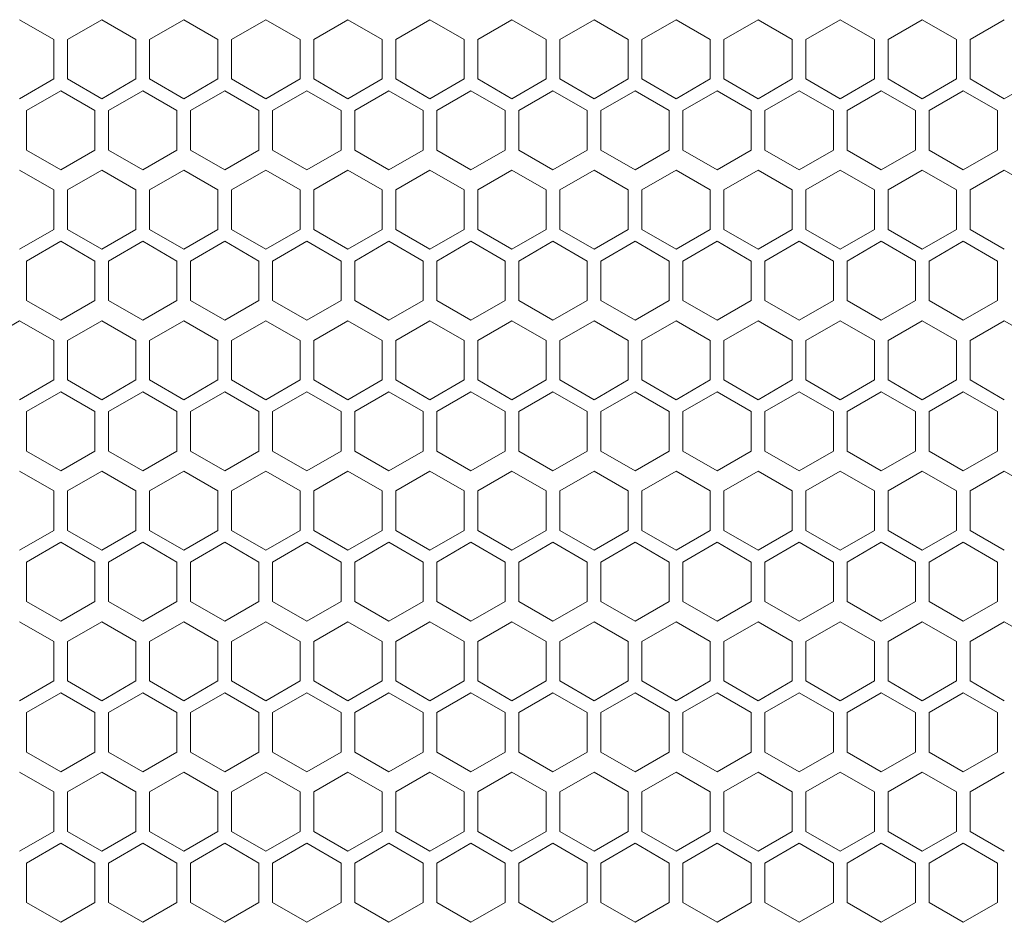
# Model space of a CAD drawing. Units: millimetres. Extents: x -490 to 2568, y -2147 to 1061.
# Drawn here: x -116 to 28, y 804 to 936 of the extents above; entities that cross this region are included whole.
import ezdxf

# ---------------------------------------------------------------- set-up
doc = ezdxf.new("R2010")
doc.units = ezdxf.units.MM

# ---------------------------------------------------------------- blocks, each defined once
blk = doc.blocks.new('A$C7A8F168A')
at = {"color": 0, "linetype": 'Continuous', "lineweight": 0, "extrusion": (0, 1, 4.44089e-16)}
for p, q in [((-84.17, 907.68), (-89.17, 910.57)), ((-77.17, 910.57), (-82.17, 907.68)), ((-72.17, 907.68), (-77.17, 910.57)), ((-65.17, 910.57), (-70.17, 907.68)), ((-60.17, 907.68), (-65.17, 910.57)), ((-53.17, 910.57), (-58.17, 907.68)), ((-48.17, 907.68), (-53.17, 910.57)), ((-41.17, 910.57), (-46.17, 907.68)), ((-36.17, 907.68), (-41.17, 910.57)), ((-29.17, 910.57), (-34.17, 907.68)), ((-24.17, 907.68), (-29.17, 910.57)), ((-17.17, 910.57), (-22.17, 907.68)), ((-12.17, 907.68), (-17.17, 910.57)), ((-5.17, 910.57), (-10.17, 907.68)), ((-0.17, 907.68), (-5.17, 910.57)), ((6.83, 910.57), (1.83, 907.68)), ((11.83, 907.68), (6.83, 910.57)), ((18.83, 910.57), (13.83, 907.68)), ((23.83, 907.68), (18.83, 910.57)), ((30.83, 910.57), (25.83, 907.68)), ((35.83, 907.68), (30.83, 910.57)), ((42.83, 910.57), (37.83, 907.68)), ((47.83, 907.68), (42.83, 910.57)), ((54.83, 910.57), (49.83, 907.68)), ((-84.17, 907.68), (-84.17, 901.91)), ((-82.17, 901.91), (-82.17, 907.68)), ((-72.17, 907.68), (-72.17, 901.91)), ((-70.17, 901.91), (-70.17, 907.68)), ((-60.17, 907.68), (-60.17, 901.91)), ((-58.17, 901.91), (-58.17, 907.68)), ((-48.17, 907.68), (-48.17, 901.91)), ((-46.17, 901.91), (-46.17, 907.68)), ((-36.17, 907.68), (-36.17, 901.91)), ((-34.17, 901.91), (-34.17, 907.68)), ((-24.17, 907.68), (-24.17, 901.91)), ((-22.17, 901.91), (-22.17, 907.68)), ((-12.17, 907.68), (-12.17, 901.91)), ((-10.17, 901.91), (-10.17, 907.68)), ((-0.17, 907.68), (-0.17, 901.91)), ((1.83, 901.91), (1.83, 907.68)), ((11.83, 907.68), (11.83, 901.91)), ((13.83, 901.91), (13.83, 907.68)), ((23.83, 907.68), (23.83, 901.91)), ((25.83, 901.91), (25.83, 907.68)), ((35.83, 907.68), (35.83, 901.91)), ((37.83, 901.91), (37.83, 907.68)), ((47.83, 907.68), (47.83, 901.91)), ((49.83, 901.91), (49.83, 907.68)), ((-89.17, 899.02), (-84.17, 901.91)), ((-82.17, 901.91), (-77.17, 899.02)), ((-77.17, 899.02), (-72.17, 901.91)), ((-70.17, 901.91), (-65.17, 899.02)), ((-65.17, 899.02), (-60.17, 901.91)), ((-58.17, 901.91), (-53.17, 899.02)), ((-53.17, 899.02), (-48.17, 901.91)), ((-46.17, 901.91), (-41.17, 899.02)), ((-41.17, 899.02), (-36.17, 901.91)), ((-34.17, 901.91), (-29.17, 899.02)), ((-29.17, 899.02), (-24.17, 901.91)), ((-22.17, 901.91), (-17.17, 899.02)), ((-17.17, 899.02), (-12.17, 901.91)), ((-10.17, 901.91), (-5.17, 899.02)), ((-5.17, 899.02), (-0.17, 901.91)), ((1.83, 901.91), (6.83, 899.02)), ((6.83, 899.02), (11.83, 901.91)), ((13.83, 901.91), (18.83, 899.02)), ((18.83, 899.02), (23.83, 901.91)), ((25.83, 901.91), (30.83, 899.02)), ((30.83, 899.02), (35.83, 901.91)), ((37.83, 901.91), (42.83, 899.02)), ((42.83, 899.02), (47.83, 901.91)), ((49.83, 901.91), (54.83, 899.02)), ((54.83, 899.02), (59.83, 901.91)), ((-83.17, 900.17), (-88.17, 897.29)), ((-78.17, 897.29), (-83.17, 900.17)), ((-71.17, 900.17), (-76.17, 897.29)), ((-66.17, 897.29), (-71.17, 900.17)), ((-59.17, 900.17), (-64.17, 897.29)), ((-54.17, 897.29), (-59.17, 900.17)), ((-47.17, 900.17), (-52.17, 897.29)), ((-42.17, 897.29), (-47.17, 900.17)), ((-35.17, 900.17), (-40.17, 897.29)), ((-30.17, 897.29), (-35.17, 900.17)), ((-23.17, 900.17), (-28.17, 897.29)), ((-18.17, 897.29), (-23.17, 900.17)), ((-11.17, 900.17), (-16.17, 897.29)), ((-6.17, 897.29), (-11.17, 900.17)), ((0.83, 900.17), (-4.17, 897.29)), ((5.83, 897.29), (0.83, 900.17)), ((12.83, 900.17), (7.83, 897.29)), ((17.83, 897.29), (12.83, 900.17)), ((24.83, 900.17), (19.83, 897.29)), ((29.83, 897.29), (24.83, 900.17)), ((36.83, 900.17), (31.83, 897.29)), ((41.83, 897.29), (36.83, 900.17)), ((48.83, 900.17), (43.83, 897.29)), ((53.83, 897.29), (48.83, 900.17)), ((-88.17, 891.51), (-88.17, 897.29)), ((-78.17, 897.29), (-78.17, 891.51)), ((-76.17, 891.51), (-76.17, 897.29)), ((-66.17, 897.29), (-66.17, 891.51)), ((-64.17, 891.51), (-64.17, 897.29)), ((-54.17, 897.29), (-54.17, 891.51)), ((-52.17, 891.51), (-52.17, 897.29)), ((-42.17, 897.29), (-42.17, 891.51)), ((-40.17, 891.51), (-40.17, 897.29)), ((-30.17, 897.29), (-30.17, 891.51)), ((-28.17, 891.51), (-28.17, 897.29)), ((-18.17, 897.29), (-18.17, 891.51)), ((-16.17, 891.51), (-16.17, 897.29)), ((-6.17, 897.29), (-6.17, 891.51)), ((-4.17, 891.51), (-4.17, 897.29)), ((5.83, 897.29), (5.83, 891.51)), ((7.83, 891.51), (7.83, 897.29)), ((17.83, 897.29), (17.83, 891.51)), ((19.83, 891.51), (19.83, 897.29)), ((29.83, 897.29), (29.83, 891.51)), ((31.83, 891.51), (31.83, 897.29)), ((41.83, 897.29), (41.83, 891.51)), ((43.83, 891.51), (43.83, 897.29)), ((53.83, 897.29), (53.83, 891.51)), ((-88.17, 891.51), (-83.17, 888.63)), ((-83.17, 888.63), (-78.17, 891.51)), ((-76.17, 891.51), (-71.17, 888.63)), ((-71.17, 888.63), (-66.17, 891.51)), ((-64.17, 891.51), (-59.17, 888.63)), ((-59.17, 888.63), (-54.17, 891.51)), ((-52.17, 891.51), (-47.17, 888.63)), ((-47.17, 888.63), (-42.17, 891.51)), ((-40.17, 891.51), (-35.17, 888.63)), ((-35.17, 888.63), (-30.17, 891.51)), ((-28.17, 891.51), (-23.17, 888.63)), ((-23.17, 888.63), (-18.17, 891.51)), ((-16.17, 891.51), (-11.17, 888.63)), ((-11.17, 888.63), (-6.17, 891.51)), ((-4.17, 891.51), (0.83, 888.63)), ((0.83, 888.63), (5.83, 891.51)), ((7.83, 891.51), (12.83, 888.63)), ((12.83, 888.63), (17.83, 891.51)), ((19.83, 891.51), (24.83, 888.63)), ((24.83, 888.63), (29.83, 891.51)), ((31.83, 891.51), (36.83, 888.63)), ((36.83, 888.63), (41.83, 891.51)), ((43.83, 891.51), (48.83, 888.63)), ((48.83, 888.63), (53.83, 891.51)), ((-84.17, 885.68), (-89.17, 888.57)), ((-77.17, 888.57), (-82.17, 885.68)), ((-72.17, 885.68), (-77.17, 888.57)), ((-65.17, 888.57), (-70.17, 885.68)), ((-60.17, 885.68), (-65.17, 888.57)), ((-53.17, 888.57), (-58.17, 885.68)), ((-48.17, 885.68), (-53.17, 888.57)), ((-41.17, 888.57), (-46.17, 885.68)), ((-36.17, 885.68), (-41.17, 888.57)), ((-29.17, 888.57), (-34.17, 885.68)), ((-24.17, 885.68), (-29.17, 888.57)), ((-17.17, 888.57), (-22.17, 885.68)), ((-12.17, 885.68), (-17.17, 888.57)), ((-5.17, 888.57), (-10.17, 885.68)), ((-0.17, 885.68), (-5.17, 888.57)), ((6.83, 888.57), (1.83, 885.68)), ((11.83, 885.68), (6.83, 888.57)), ((18.83, 888.57), (13.83, 885.68)), ((23.83, 885.68), (18.83, 888.57)), ((30.83, 888.57), (25.83, 885.68)), ((35.83, 885.68), (30.83, 888.57)), ((42.83, 888.57), (37.83, 885.68)), ((47.83, 885.68), (42.83, 888.57)), ((54.83, 888.57), (49.83, 885.68)), ((59.83, 885.68), (54.83, 888.57)), ((-84.17, 885.68), (-84.17, 879.91)), ((-82.17, 879.91), (-82.17, 885.68)), ((-72.17, 885.68), (-72.17, 879.91)), ((-70.17, 879.91), (-70.17, 885.68)), ((-60.17, 885.68), (-60.17, 879.91)), ((-58.17, 879.91), (-58.17, 885.68)), ((-48.17, 885.68), (-48.17, 879.91)), ((-46.17, 879.91), (-46.17, 885.68)), ((-36.17, 885.68), (-36.17, 879.91)), ((-34.17, 879.91), (-34.17, 885.68)), ((-24.17, 885.68), (-24.17, 879.91)), ((-22.17, 879.91), (-22.17, 885.68)), ((-12.17, 885.68), (-12.17, 879.91)), ((-10.17, 879.91), (-10.17, 885.68)), ((-0.17, 885.68), (-0.17, 879.91)), ((1.83, 879.91), (1.83, 885.68)), ((11.83, 885.68), (11.83, 879.91)), ((13.83, 879.91), (13.83, 885.68)), ((23.83, 885.68), (23.83, 879.91)), ((25.83, 879.91), (25.83, 885.68)), ((35.83, 885.68), (35.83, 879.91)), ((37.83, 879.91), (37.83, 885.68)), ((47.83, 885.68), (47.83, 879.91)), ((49.83, 879.91), (49.83, 885.68)), ((-89.17, 877.02), (-84.17, 879.91)), ((-82.17, 879.91), (-77.17, 877.02)), ((-77.17, 877.02), (-72.17, 879.91)), ((-70.17, 879.91), (-65.17, 877.02)), ((-65.17, 877.02), (-60.17, 879.91)), ((-58.17, 879.91), (-53.17, 877.02)), ((-53.17, 877.02), (-48.17, 879.91)), ((-46.17, 879.91), (-41.17, 877.02)), ((-41.17, 877.02), (-36.17, 879.91)), ((-34.17, 879.91), (-29.17, 877.02)), ((-29.17, 877.02), (-24.17, 879.91)), ((-22.17, 879.91), (-17.17, 877.02)), ((-17.17, 877.02), (-12.17, 879.91)), ((-10.17, 879.91), (-5.17, 877.02)), ((-5.17, 877.02), (-0.17, 879.91)), ((1.83, 879.91), (6.83, 877.02)), ((6.83, 877.02), (11.83, 879.91)), ((13.83, 879.91), (18.83, 877.02)), ((18.83, 877.02), (23.83, 879.91)), ((25.83, 879.91), (30.83, 877.02)), ((30.83, 877.02), (35.83, 879.91)), ((37.83, 879.91), (42.83, 877.02)), ((42.83, 877.02), (47.83, 879.91)), ((49.83, 879.91), (54.83, 877.02)), ((-83.17, 878.17), (-88.17, 875.29)), ((-78.17, 875.29), (-83.17, 878.17)), ((-71.17, 878.17), (-76.17, 875.29)), ((-66.17, 875.29), (-71.17, 878.17)), ((-59.17, 878.17), (-64.17, 875.29)), ((-54.17, 875.29), (-59.17, 878.17)), ((-47.17, 878.17), (-52.17, 875.29)), ((-42.17, 875.29), (-47.17, 878.17)), ((-35.17, 878.17), (-40.17, 875.29)), ((-30.17, 875.29), (-35.17, 878.17)), ((-23.17, 878.17), (-28.17, 875.29)), ((-18.17, 875.29), (-23.17, 878.17)), ((-11.17, 878.17), (-16.17, 875.29)), ((-6.17, 875.29), (-11.17, 878.17)), ((0.83, 878.17), (-4.17, 875.29)), ((5.83, 875.29), (0.83, 878.17)), ((12.83, 878.17), (7.83, 875.29)), ((17.83, 875.29), (12.83, 878.17)), ((24.83, 878.17), (19.83, 875.29)), ((29.83, 875.29), (24.83, 878.17)), ((36.83, 878.17), (31.83, 875.29)), ((41.83, 875.29), (36.83, 878.17)), ((48.83, 878.17), (43.83, 875.29)), ((53.83, 875.29), (48.83, 878.17)), ((-88.17, 869.51), (-88.17, 875.29)), ((-78.17, 875.29), (-78.17, 869.51)), ((-76.17, 869.51), (-76.17, 875.29)), ((-66.17, 875.29), (-66.17, 869.51)), ((-64.17, 869.51), (-64.17, 875.29)), ((-54.17, 875.29), (-54.17, 869.51)), ((-52.17, 869.51), (-52.17, 875.29)), ((-42.17, 875.29), (-42.17, 869.51)), ((-40.17, 869.51), (-40.17, 875.29)), ((-30.17, 875.29), (-30.17, 869.51)), ((-28.17, 869.51), (-28.17, 875.29)), ((-18.17, 875.29), (-18.17, 869.51)), ((-16.17, 869.51), (-16.17, 875.29)), ((-6.17, 875.29), (-6.17, 869.51)), ((-4.17, 869.51), (-4.17, 875.29)), ((5.83, 875.29), (5.83, 869.51)), ((7.83, 869.51), (7.83, 875.29)), ((17.83, 875.29), (17.83, 869.51)), ((19.83, 869.51), (19.83, 875.29)), ((29.83, 875.29), (29.83, 869.51)), ((31.83, 869.51), (31.83, 875.29)), ((41.83, 875.29), (41.83, 869.51)), ((43.83, 869.51), (43.83, 875.29)), ((53.83, 875.29), (53.83, 869.51)), ((-88.17, 869.51), (-83.17, 866.63)), ((-83.17, 866.63), (-78.17, 869.51)), ((-76.17, 869.51), (-71.17, 866.63)), ((-71.17, 866.63), (-66.17, 869.51)), ((-64.17, 869.51), (-59.17, 866.63)), ((-59.17, 866.63), (-54.17, 869.51)), ((-52.17, 869.51), (-47.17, 866.63)), ((-47.17, 866.63), (-42.17, 869.51)), ((-40.17, 869.51), (-35.17, 866.63)), ((-35.17, 866.63), (-30.17, 869.51)), ((-28.17, 869.51), (-23.17, 866.63)), ((-23.17, 866.63), (-18.17, 869.51)), ((-16.17, 869.51), (-11.17, 866.63)), ((-11.17, 866.63), (-6.17, 869.51)), ((-4.17, 869.51), (0.83, 866.63)), ((0.83, 866.63), (5.83, 869.51)), ((7.83, 869.51), (12.83, 866.63)), ((12.83, 866.63), (17.83, 869.51)), ((19.83, 869.51), (24.83, 866.63)), ((24.83, 866.63), (29.83, 869.51)), ((31.83, 869.51), (36.83, 866.63)), ((36.83, 866.63), (41.83, 869.51)), ((43.83, 869.51), (48.83, 866.63)), ((48.83, 866.63), (53.83, 869.51)), ((-89.17, 866.57), (-94.17, 863.68)), ((-84.17, 863.68), (-89.17, 866.57)), ((-77.17, 866.57), (-82.17, 863.68)), ((-72.17, 863.68), (-77.17, 866.57)), ((-65.17, 866.57), (-70.17, 863.68)), ((-60.17, 863.68), (-65.17, 866.57)), ((-53.17, 866.57), (-58.17, 863.68)), ((-48.17, 863.68), (-53.17, 866.57)), ((-41.17, 866.57), (-46.17, 863.68)), ((-36.17, 863.68), (-41.17, 866.57)), ((-29.17, 866.57), (-34.17, 863.68)), ((-24.17, 863.68), (-29.17, 866.57)), ((-17.17, 866.57), (-22.17, 863.68)), ((-12.17, 863.68), (-17.17, 866.57)), ((-5.17, 866.57), (-10.17, 863.68)), ((-0.17, 863.68), (-5.17, 866.57)), ((6.83, 866.57), (1.83, 863.68)), ((11.83, 863.68), (6.83, 866.57)), ((18.83, 866.57), (13.83, 863.68)), ((23.83, 863.68), (18.83, 866.57)), ((30.83, 866.57), (25.83, 863.68)), ((35.83, 863.68), (30.83, 866.57)), ((42.83, 866.57), (37.83, 863.68)), ((47.83, 863.68), (42.83, 866.57)), ((54.83, 866.57), (49.83, 863.68)), ((59.83, 863.68), (54.83, 866.57)), ((-84.17, 863.68), (-84.17, 857.91)), ((-82.17, 857.91), (-82.17, 863.68)), ((-72.17, 863.68), (-72.17, 857.91)), ((-70.17, 857.91), (-70.17, 863.68)), ((-60.17, 863.68), (-60.17, 857.91)), ((-58.17, 857.91), (-58.17, 863.68)), ((-48.17, 863.68), (-48.17, 857.91)), ((-46.17, 857.91), (-46.17, 863.68)), ((-36.17, 863.68), (-36.17, 857.91)), ((-34.17, 857.91), (-34.17, 863.68)), ((-24.17, 863.68), (-24.17, 857.91)), ((-22.17, 857.91), (-22.17, 863.68)), ((-12.17, 863.68), (-12.17, 857.91)), ((-10.17, 857.91), (-10.17, 863.68)), ((-0.17, 863.68), (-0.17, 857.91)), ((1.83, 857.91), (1.83, 863.68)), ((11.83, 863.68), (11.83, 857.91)), ((13.83, 857.91), (13.83, 863.68)), ((23.83, 863.68), (23.83, 857.91)), ((25.83, 857.91), (25.83, 863.68)), ((35.83, 863.68), (35.83, 857.91)), ((37.83, 857.91), (37.83, 863.68)), ((47.83, 863.68), (47.83, 857.91)), ((49.83, 857.91), (49.83, 863.68)), ((-89.17, 855.02), (-84.17, 857.91)), ((-82.17, 857.91), (-77.17, 855.02)), ((-77.17, 855.02), (-72.17, 857.91)), ((-70.17, 857.91), (-65.17, 855.02)), ((-65.17, 855.02), (-60.17, 857.91)), ((-58.17, 857.91), (-53.17, 855.02)), ((-53.17, 855.02), (-48.17, 857.91)), ((-46.17, 857.91), (-41.17, 855.02)), ((-41.17, 855.02), (-36.17, 857.91)), ((-34.17, 857.91), (-29.17, 855.02)), ((-29.17, 855.02), (-24.17, 857.91)), ((-22.17, 857.91), (-17.17, 855.02)), ((-17.17, 855.02), (-12.17, 857.91)), ((-10.17, 857.91), (-5.17, 855.02)), ((-5.17, 855.02), (-0.17, 857.91)), ((1.83, 857.91), (6.83, 855.02)), ((6.83, 855.02), (11.83, 857.91)), ((13.83, 857.91), (18.83, 855.02)), ((18.83, 855.02), (23.83, 857.91)), ((25.83, 857.91), (30.83, 855.02)), ((30.83, 855.02), (35.83, 857.91)), ((37.83, 857.91), (42.83, 855.02)), ((42.83, 855.02), (47.83, 857.91)), ((49.83, 857.91), (54.83, 855.02)), ((-83.17, 856.17), (-88.17, 853.29)), ((-78.17, 853.29), (-83.17, 856.17)), ((-71.17, 856.17), (-76.17, 853.29)), ((-66.17, 853.29), (-71.17, 856.17)), ((-59.17, 856.17), (-64.17, 853.29)), ((-54.17, 853.29), (-59.17, 856.17)), ((-47.17, 856.17), (-52.17, 853.29)), ((-42.17, 853.29), (-47.17, 856.17)), ((-35.17, 856.17), (-40.17, 853.29)), ((-30.17, 853.29), (-35.17, 856.17)), ((-23.17, 856.17), (-28.17, 853.29)), ((-18.17, 853.29), (-23.17, 856.17)), ((-11.17, 856.17), (-16.17, 853.29)), ((-6.17, 853.29), (-11.17, 856.17)), ((0.83, 856.17), (-4.17, 853.29)), ((5.83, 853.29), (0.83, 856.17)), ((12.83, 856.17), (7.83, 853.29)), ((17.83, 853.29), (12.83, 856.17)), ((24.83, 856.17), (19.83, 853.29)), ((29.83, 853.29), (24.83, 856.17)), ((36.83, 856.17), (31.83, 853.29)), ((41.83, 853.29), (36.83, 856.17)), ((48.83, 856.17), (43.83, 853.29)), ((53.83, 853.29), (48.83, 856.17)), ((-88.17, 847.51), (-88.17, 853.29)), ((-78.17, 853.29), (-78.17, 847.51)), ((-76.17, 847.51), (-76.17, 853.29)), ((-66.17, 853.29), (-66.17, 847.51)), ((-64.17, 847.51), (-64.17, 853.29)), ((-54.17, 853.29), (-54.17, 847.51)), ((-52.17, 847.51), (-52.17, 853.29)), ((-42.17, 853.29), (-42.17, 847.51)), ((-40.17, 847.51), (-40.17, 853.29)), ((-30.17, 853.29), (-30.17, 847.51)), ((-28.17, 847.51), (-28.17, 853.29)), ((-18.17, 853.29), (-18.17, 847.51)), ((-16.17, 847.51), (-16.17, 853.29)), ((-6.17, 853.29), (-6.17, 847.51)), ((-4.17, 847.51), (-4.17, 853.29)), ((5.83, 853.29), (5.83, 847.51)), ((7.83, 847.51), (7.83, 853.29)), ((17.83, 853.29), (17.83, 847.51)), ((19.83, 847.51), (19.83, 853.29)), ((29.83, 853.29), (29.83, 847.51)), ((31.83, 847.51), (31.83, 853.29)), ((41.83, 853.29), (41.83, 847.51)), ((43.83, 847.51), (43.83, 853.29)), ((53.83, 853.29), (53.83, 847.51)), ((-88.17, 847.51), (-83.17, 844.63)), ((-83.17, 844.63), (-78.17, 847.51)), ((-76.17, 847.51), (-71.17, 844.63)), ((-71.17, 844.63), (-66.17, 847.51)), ((-64.17, 847.51), (-59.17, 844.63)), ((-59.17, 844.63), (-54.17, 847.51)), ((-52.17, 847.51), (-47.17, 844.63)), ((-47.17, 844.63), (-42.17, 847.51)), ((-40.17, 847.51), (-35.17, 844.63)), ((-35.17, 844.63), (-30.17, 847.51)), ((-28.17, 847.51), (-23.17, 844.63)), ((-23.17, 844.63), (-18.17, 847.51)), ((-16.17, 847.51), (-11.17, 844.63)), ((-11.17, 844.63), (-6.17, 847.51)), ((-4.17, 847.51), (0.83, 844.63)), ((0.83, 844.63), (5.83, 847.51)), ((7.83, 847.51), (12.83, 844.63)), ((12.83, 844.63), (17.83, 847.51)), ((19.83, 847.51), (24.83, 844.63)), ((24.83, 844.63), (29.83, 847.51)), ((31.83, 847.51), (36.83, 844.63)), ((36.83, 844.63), (41.83, 847.51)), ((43.83, 847.51), (48.83, 844.63)), ((48.83, 844.63), (53.83, 847.51)), ((-84.17, 841.68), (-89.17, 844.57)), ((-77.17, 844.57), (-82.17, 841.68)), ((-72.17, 841.68), (-77.17, 844.57)), ((-65.17, 844.57), (-70.17, 841.68)), ((-60.17, 841.68), (-65.17, 844.57)), ((-53.17, 844.57), (-58.17, 841.68)), ((-48.17, 841.68), (-53.17, 844.57)), ((-41.17, 844.57), (-46.17, 841.68)), ((-36.17, 841.68), (-41.17, 844.57)), ((-29.17, 844.57), (-34.17, 841.68)), ((-24.17, 841.68), (-29.17, 844.57)), ((-17.17, 844.57), (-22.17, 841.68)), ((-12.17, 841.68), (-17.17, 844.57)), ((-5.17, 844.57), (-10.17, 841.68)), ((-0.17, 841.68), (-5.17, 844.57)), ((6.83, 844.57), (1.83, 841.68)), ((11.83, 841.68), (6.83, 844.57)), ((18.83, 844.57), (13.83, 841.68)), ((23.83, 841.68), (18.83, 844.57)), ((30.83, 844.57), (25.83, 841.68)), ((35.83, 841.68), (30.83, 844.57)), ((42.83, 844.57), (37.83, 841.68)), ((47.83, 841.68), (42.83, 844.57)), ((54.83, 844.57), (49.83, 841.68)), ((59.83, 841.68), (54.83, 844.57)), ((-84.17, 841.68), (-84.17, 835.91)), ((-82.17, 835.91), (-82.17, 841.68)), ((-72.17, 841.68), (-72.17, 835.91)), ((-70.17, 835.91), (-70.17, 841.68)), ((-60.17, 841.68), (-60.17, 835.91)), ((-58.17, 835.91), (-58.17, 841.68)), ((-48.17, 841.68), (-48.17, 835.91)), ((-46.17, 835.91), (-46.17, 841.68)), ((-36.17, 841.68), (-36.17, 835.91)), ((-34.17, 835.91), (-34.17, 841.68)), ((-24.17, 841.68), (-24.17, 835.91)), ((-22.17, 835.91), (-22.17, 841.68)), ((-12.17, 841.68), (-12.17, 835.91)), ((-10.17, 835.91), (-10.17, 841.68)), ((-0.17, 841.68), (-0.17, 835.91)), ((1.83, 835.91), (1.83, 841.68)), ((11.83, 841.68), (11.83, 835.91)), ((13.83, 835.91), (13.83, 841.68)), ((23.83, 841.68), (23.83, 835.91)), ((25.83, 835.91), (25.83, 841.68)), ((35.83, 841.68), (35.83, 835.91)), ((37.83, 835.91), (37.83, 841.68)), ((47.83, 841.68), (47.83, 835.91)), ((49.83, 835.91), (49.83, 841.68)), ((-89.17, 833.02), (-84.17, 835.91)), ((-82.17, 835.91), (-77.17, 833.02)), ((-77.17, 833.02), (-72.17, 835.91)), ((-70.17, 835.91), (-65.17, 833.02)), ((-65.17, 833.02), (-60.17, 835.91)), ((-58.17, 835.91), (-53.17, 833.02)), ((-53.17, 833.02), (-48.17, 835.91)), ((-46.17, 835.91), (-41.17, 833.02)), ((-41.17, 833.02), (-36.17, 835.91)), ((-34.17, 835.91), (-29.17, 833.02)), ((-29.17, 833.02), (-24.17, 835.91)), ((-22.17, 835.91), (-17.17, 833.02)), ((-17.17, 833.02), (-12.17, 835.91)), ((-10.17, 835.91), (-5.17, 833.02)), ((-5.17, 833.02), (-0.17, 835.91)), ((1.83, 835.91), (6.83, 833.02)), ((6.83, 833.02), (11.83, 835.91)), ((13.83, 835.91), (18.83, 833.02)), ((18.83, 833.02), (23.83, 835.91)), ((25.83, 835.91), (30.83, 833.02)), ((30.83, 833.02), (35.83, 835.91)), ((37.83, 835.91), (42.83, 833.02)), ((42.83, 833.02), (47.83, 835.91)), ((49.83, 835.91), (54.83, 833.02)), ((-83.17, 834.17), (-88.17, 831.29)), ((-78.17, 831.29), (-83.17, 834.17)), ((-71.17, 834.17), (-76.17, 831.29)), ((-66.17, 831.29), (-71.17, 834.17)), ((-59.17, 834.17), (-64.17, 831.29)), ((-54.17, 831.29), (-59.17, 834.17)), ((-47.17, 834.17), (-52.17, 831.29)), ((-42.17, 831.29), (-47.17, 834.17)), ((-35.17, 834.17), (-40.17, 831.29)), ((-30.17, 831.29), (-35.17, 834.17)), ((-23.17, 834.17), (-28.17, 831.29)), ((-18.17, 831.29), (-23.17, 834.17)), ((-11.17, 834.17), (-16.17, 831.29)), ((-6.17, 831.29), (-11.17, 834.17)), ((0.83, 834.17), (-4.17, 831.29)), ((5.83, 831.29), (0.83, 834.17)), ((12.83, 834.17), (7.83, 831.29)), ((17.83, 831.29), (12.83, 834.17)), ((24.83, 834.17), (19.83, 831.29)), ((29.83, 831.29), (24.83, 834.17)), ((36.83, 834.17), (31.83, 831.29)), ((41.83, 831.29), (36.83, 834.17)), ((48.83, 834.17), (43.83, 831.29)), ((53.83, 831.29), (48.83, 834.17)), ((-88.17, 825.51), (-88.17, 831.29)), ((-78.17, 831.29), (-78.17, 825.51)), ((-76.17, 825.51), (-76.17, 831.29)), ((-66.17, 831.29), (-66.17, 825.51)), ((-64.17, 825.51), (-64.17, 831.29)), ((-54.17, 831.29), (-54.17, 825.51)), ((-52.17, 825.51), (-52.17, 831.29)), ((-42.17, 831.29), (-42.17, 825.51)), ((-40.17, 825.51), (-40.17, 831.29)), ((-30.17, 831.29), (-30.17, 825.51)), ((-28.17, 825.51), (-28.17, 831.29)), ((-18.17, 831.29), (-18.17, 825.51)), ((-16.17, 825.51), (-16.17, 831.29)), ((-6.17, 831.29), (-6.17, 825.51)), ((-4.17, 825.51), (-4.17, 831.29)), ((5.83, 831.29), (5.83, 825.51)), ((7.83, 825.51), (7.83, 831.29)), ((17.83, 831.29), (17.83, 825.51)), ((19.83, 825.51), (19.83, 831.29)), ((29.83, 831.29), (29.83, 825.51)), ((31.83, 825.51), (31.83, 831.29)), ((41.83, 831.29), (41.83, 825.51)), ((43.83, 825.51), (43.83, 831.29)), ((53.83, 831.29), (53.83, 825.51)), ((-88.17, 825.51), (-83.17, 822.63)), ((-83.17, 822.63), (-78.17, 825.51)), ((-76.17, 825.51), (-71.17, 822.63)), ((-71.17, 822.63), (-66.17, 825.51)), ((-64.17, 825.51), (-59.17, 822.63)), ((-59.17, 822.63), (-54.17, 825.51)), ((-52.17, 825.51), (-47.17, 822.63)), ((-47.17, 822.63), (-42.17, 825.51)), ((-40.17, 825.51), (-35.17, 822.63)), ((-35.17, 822.63), (-30.17, 825.51)), ((-28.17, 825.51), (-23.17, 822.63)), ((-23.17, 822.63), (-18.17, 825.51)), ((-16.17, 825.51), (-11.17, 822.63)), ((-11.17, 822.63), (-6.17, 825.51)), ((-4.17, 825.51), (0.83, 822.63)), ((0.83, 822.63), (5.83, 825.51)), ((7.83, 825.51), (12.83, 822.63)), ((12.83, 822.63), (17.83, 825.51)), ((19.83, 825.51), (24.83, 822.63)), ((24.83, 822.63), (29.83, 825.51)), ((31.83, 825.51), (36.83, 822.63)), ((36.83, 822.63), (41.83, 825.51)), ((43.83, 825.51), (48.83, 822.63)), ((48.83, 822.63), (53.83, 825.51)), ((-84.17, 819.68), (-89.17, 822.57)), ((-77.17, 822.57), (-82.17, 819.68)), ((-72.17, 819.68), (-77.17, 822.57)), ((-65.17, 822.57), (-70.17, 819.68)), ((-60.17, 819.68), (-65.17, 822.57)), ((-53.17, 822.57), (-58.17, 819.68)), ((-48.17, 819.68), (-53.17, 822.57)), ((-41.17, 822.57), (-46.17, 819.68)), ((-36.17, 819.68), (-41.17, 822.57)), ((-29.17, 822.57), (-34.17, 819.68)), ((-24.17, 819.68), (-29.17, 822.57)), ((-17.17, 822.57), (-22.17, 819.68)), ((-12.17, 819.68), (-17.17, 822.57)), ((-5.17, 822.57), (-10.17, 819.68)), ((-0.17, 819.68), (-5.17, 822.57)), ((6.83, 822.57), (1.83, 819.68)), ((11.83, 819.68), (6.83, 822.57)), ((18.83, 822.57), (13.83, 819.68)), ((23.83, 819.68), (18.83, 822.57)), ((30.83, 822.57), (25.83, 819.68)), ((35.83, 819.68), (30.83, 822.57)), ((42.83, 822.57), (37.83, 819.68)), ((47.83, 819.68), (42.83, 822.57)), ((54.83, 822.57), (49.83, 819.68)), ((59.83, 819.68), (54.83, 822.57)), ((-84.17, 819.68), (-84.17, 813.91)), ((-82.17, 813.91), (-82.17, 819.68)), ((-72.17, 819.68), (-72.17, 813.91)), ((-70.17, 813.91), (-70.17, 819.68)), ((-60.17, 819.68), (-60.17, 813.91)), ((-58.17, 813.91), (-58.17, 819.68)), ((-48.17, 819.68), (-48.17, 813.91)), ((-46.17, 813.91), (-46.17, 819.68)), ((-36.17, 819.68), (-36.17, 813.91)), ((-34.17, 813.91), (-34.17, 819.68)), ((-24.17, 819.68), (-24.17, 813.91)), ((-22.17, 813.91), (-22.17, 819.68)), ((-12.17, 819.68), (-12.17, 813.91)), ((-10.17, 813.91), (-10.17, 819.68)), ((-0.17, 819.68), (-0.17, 813.91)), ((1.83, 813.91), (1.83, 819.68)), ((11.83, 819.68), (11.83, 813.91)), ((13.83, 813.91), (13.83, 819.68)), ((23.83, 819.68), (23.83, 813.91)), ((25.83, 813.91), (25.83, 819.68)), ((35.83, 819.68), (35.83, 813.91)), ((37.83, 813.91), (37.83, 819.68)), ((47.83, 819.68), (47.83, 813.91)), ((49.83, 813.91), (49.83, 819.68)), ((-89.17, 811.02), (-84.17, 813.91)), ((-82.17, 813.91), (-77.17, 811.02)), ((-77.17, 811.02), (-72.17, 813.91)), ((-70.17, 813.91), (-65.17, 811.02)), ((-65.17, 811.02), (-60.17, 813.91)), ((-58.17, 813.91), (-53.17, 811.02)), ((-53.17, 811.02), (-48.17, 813.91)), ((-46.17, 813.91), (-41.17, 811.02)), ((-41.17, 811.02), (-36.17, 813.91)), ((-34.17, 813.91), (-29.17, 811.02)), ((-29.17, 811.02), (-24.17, 813.91)), ((-22.17, 813.91), (-17.17, 811.02)), ((-17.17, 811.02), (-12.17, 813.91)), ((-10.17, 813.91), (-5.17, 811.02)), ((-5.17, 811.02), (-0.17, 813.91)), ((1.83, 813.91), (6.83, 811.02)), ((6.83, 811.02), (11.83, 813.91)), ((13.83, 813.91), (18.83, 811.02)), ((18.83, 811.02), (23.83, 813.91)), ((25.83, 813.91), (30.83, 811.02)), ((30.83, 811.02), (35.83, 813.91)), ((37.83, 813.91), (42.83, 811.02)), ((42.83, 811.02), (47.83, 813.91)), ((49.83, 813.91), (54.83, 811.02)), ((-83.17, 812.17), (-88.17, 809.29)), ((-78.17, 809.29), (-83.17, 812.17)), ((-71.17, 812.17), (-76.17, 809.29)), ((-66.17, 809.29), (-71.17, 812.17)), ((-59.17, 812.17), (-64.17, 809.29)), ((-54.17, 809.29), (-59.17, 812.17)), ((-47.17, 812.17), (-52.17, 809.29)), ((-42.17, 809.29), (-47.17, 812.17)), ((-35.17, 812.17), (-40.17, 809.29)), ((-30.17, 809.29), (-35.17, 812.17)), ((-23.17, 812.17), (-28.17, 809.29)), ((-18.17, 809.29), (-23.17, 812.17)), ((-11.17, 812.17), (-16.17, 809.29)), ((-6.17, 809.29), (-11.17, 812.17)), ((0.83, 812.17), (-4.17, 809.29)), ((5.83, 809.29), (0.83, 812.17)), ((12.83, 812.17), (7.83, 809.29)), ((17.83, 809.29), (12.83, 812.17)), ((24.83, 812.17), (19.83, 809.29)), ((29.83, 809.29), (24.83, 812.17)), ((36.83, 812.17), (31.83, 809.29)), ((41.83, 809.29), (36.83, 812.17)), ((48.83, 812.17), (43.83, 809.29)), ((53.83, 809.29), (48.83, 812.17)), ((-88.17, 803.51), (-88.17, 809.29)), ((-78.17, 809.29), (-78.17, 803.51)), ((-76.17, 803.51), (-76.17, 809.29)), ((-66.17, 809.29), (-66.17, 803.51)), ((-64.17, 803.51), (-64.17, 809.29)), ((-54.17, 809.29), (-54.17, 803.51)), ((-52.17, 803.51), (-52.17, 809.29)), ((-42.17, 809.29), (-42.17, 803.51)), ((-40.17, 803.51), (-40.17, 809.29)), ((-30.17, 809.29), (-30.17, 803.51)), ((-28.17, 803.51), (-28.17, 809.29)), ((-18.17, 809.29), (-18.17, 803.51)), ((-16.17, 803.51), (-16.17, 809.29)), ((-6.17, 809.29), (-6.17, 803.51)), ((-4.17, 803.51), (-4.17, 809.29)), ((5.83, 809.29), (5.83, 803.51)), ((7.83, 803.51), (7.83, 809.29)), ((17.83, 809.29), (17.83, 803.51)), ((19.83, 803.51), (19.83, 809.29)), ((29.83, 809.29), (29.83, 803.51)), ((31.83, 803.51), (31.83, 809.29)), ((41.83, 809.29), (41.83, 803.51)), ((43.83, 803.51), (43.83, 809.29)), ((53.83, 809.29), (53.83, 803.51)), ((-88.17, 803.51), (-83.17, 800.63)), ((-83.17, 800.63), (-78.17, 803.51)), ((-76.17, 803.51), (-71.17, 800.63)), ((-71.17, 800.63), (-66.17, 803.51)), ((-64.17, 803.51), (-59.17, 800.63)), ((-59.17, 800.63), (-54.17, 803.51)), ((-52.17, 803.51), (-47.17, 800.63)), ((-47.17, 800.63), (-42.17, 803.51)), ((-40.17, 803.51), (-35.17, 800.63)), ((-35.17, 800.63), (-30.17, 803.51)), ((-28.17, 803.51), (-23.17, 800.63)), ((-23.17, 800.63), (-18.17, 803.51)), ((-16.17, 803.51), (-11.17, 800.63)), ((-11.17, 800.63), (-6.17, 803.51)), ((-4.17, 803.51), (0.83, 800.63)), ((0.83, 800.63), (5.83, 803.51)), ((7.83, 803.51), (12.83, 800.63)), ((12.83, 800.63), (17.83, 803.51)), ((19.83, 803.51), (24.83, 800.63)), ((24.83, 800.63), (29.83, 803.51)), ((31.83, 803.51), (36.83, 800.63)), ((36.83, 800.63), (41.83, 803.51)), ((43.83, 803.51), (48.83, 800.63)), ((48.83, 800.63), (53.83, 803.51)), ((-84.17, 797.68), (-89.17, 800.57)), ((-77.17, 800.57), (-82.17, 797.68)), ((-72.17, 797.68), (-77.17, 800.57)), ((-65.17, 800.57), (-70.17, 797.68)), ((-60.17, 797.68), (-65.17, 800.57)), ((-53.17, 800.57), (-58.17, 797.68)), ((-48.17, 797.68), (-53.17, 800.57)), ((-41.17, 800.57), (-46.17, 797.68)), ((-36.17, 797.68), (-41.17, 800.57)), ((-29.17, 800.57), (-34.17, 797.68)), ((-24.17, 797.68), (-29.17, 800.57)), ((-17.17, 800.57), (-22.17, 797.68)), ((-12.17, 797.68), (-17.17, 800.57)), ((-5.17, 800.57), (-10.17, 797.68)), ((-0.17, 797.68), (-5.17, 800.57)), ((6.83, 800.57), (1.83, 797.68)), ((11.83, 797.68), (6.83, 800.57)), ((18.83, 800.57), (13.83, 797.68)), ((23.83, 797.68), (18.83, 800.57)), ((30.83, 800.57), (25.83, 797.68)), ((35.83, 797.68), (30.83, 800.57)), ((42.83, 800.57), (37.83, 797.68)), ((47.83, 797.68), (42.83, 800.57)), ((54.83, 800.57), (49.83, 797.68)), ((-84.17, 797.68), (-84.17, 791.91)), ((-82.17, 791.91), (-82.17, 797.68)), ((-72.17, 797.68), (-72.17, 791.91)), ((-70.17, 791.91), (-70.17, 797.68)), ((-60.17, 797.68), (-60.17, 791.91)), ((-58.17, 791.91), (-58.17, 797.68)), ((-48.17, 797.68), (-48.17, 791.91)), ((-46.17, 791.91), (-46.17, 797.68)), ((-36.17, 797.68), (-36.17, 791.91)), ((-34.17, 791.91), (-34.17, 797.68)), ((-24.17, 797.68), (-24.17, 791.91)), ((-22.17, 791.91), (-22.17, 797.68)), ((-12.17, 797.68), (-12.17, 791.91)), ((-10.17, 791.91), (-10.17, 797.68)), ((-0.17, 797.68), (-0.17, 791.91)), ((1.83, 791.91), (1.83, 797.68)), ((11.83, 797.68), (11.83, 791.91)), ((13.83, 791.91), (13.83, 797.68)), ((23.83, 797.68), (23.83, 791.91)), ((25.83, 791.91), (25.83, 797.68)), ((35.83, 797.68), (35.83, 791.91)), ((37.83, 791.91), (37.83, 797.68)), ((47.83, 797.68), (47.83, 791.91)), ((49.83, 791.91), (49.83, 797.68)), ((-89.17, 789.02), (-84.17, 791.91)), ((-82.17, 791.91), (-77.17, 789.02)), ((-77.17, 789.02), (-72.17, 791.91)), ((-70.17, 791.91), (-65.17, 789.02)), ((-65.17, 789.02), (-60.17, 791.91)), ((-58.17, 791.91), (-53.17, 789.02)), ((-53.17, 789.02), (-48.17, 791.91)), ((-46.17, 791.91), (-41.17, 789.02)), ((-41.17, 789.02), (-36.17, 791.91)), ((-34.17, 791.91), (-29.17, 789.02)), ((-29.17, 789.02), (-24.17, 791.91)), ((-22.17, 791.91), (-17.17, 789.02)), ((-17.17, 789.02), (-12.17, 791.91)), ((-10.17, 791.91), (-5.17, 789.02)), ((-5.17, 789.02), (-0.17, 791.91)), ((1.83, 791.91), (6.83, 789.02)), ((6.83, 789.02), (11.83, 791.91)), ((13.83, 791.91), (18.83, 789.02)), ((18.83, 789.02), (23.83, 791.91)), ((25.83, 791.91), (30.83, 789.02)), ((30.83, 789.02), (35.83, 791.91)), ((37.83, 791.91), (42.83, 789.02)), ((42.83, 789.02), (47.83, 791.91)), ((49.83, 791.91), (54.83, 789.02)), ((-83.17, 790.17), (-88.17, 787.29)), ((-78.17, 787.29), (-83.17, 790.17)), ((-71.17, 790.17), (-76.17, 787.29)), ((-66.17, 787.29), (-71.17, 790.17)), ((-59.17, 790.17), (-64.17, 787.29)), ((-54.17, 787.29), (-59.17, 790.17)), ((-47.17, 790.17), (-52.17, 787.29)), ((-42.17, 787.29), (-47.17, 790.17)), ((-35.17, 790.17), (-40.17, 787.29)), ((-30.17, 787.29), (-35.17, 790.17)), ((-23.17, 790.17), (-28.17, 787.29)), ((-18.17, 787.29), (-23.17, 790.17)), ((-11.17, 790.17), (-16.17, 787.29)), ((-6.17, 787.29), (-11.17, 790.17)), ((0.83, 790.17), (-4.17, 787.29)), ((5.83, 787.29), (0.83, 790.17)), ((12.83, 790.17), (7.83, 787.29)), ((17.83, 787.29), (12.83, 790.17)), ((24.83, 790.17), (19.83, 787.29)), ((29.83, 787.29), (24.83, 790.17)), ((36.83, 790.17), (31.83, 787.29)), ((41.83, 787.29), (36.83, 790.17)), ((48.83, 790.17), (43.83, 787.29)), ((53.83, 787.29), (48.83, 790.17)), ((-88.17, 781.51), (-88.17, 787.29)), ((-78.17, 787.29), (-78.17, 781.51)), ((-76.17, 781.51), (-76.17, 787.29)), ((-66.17, 787.29), (-66.17, 781.51)), ((-64.17, 781.51), (-64.17, 787.29)), ((-54.17, 787.29), (-54.17, 781.51)), ((-52.17, 781.51), (-52.17, 787.29)), ((-42.17, 787.29), (-42.17, 781.51)), ((-40.17, 781.51), (-40.17, 787.29)), ((-30.17, 787.29), (-30.17, 781.51)), ((-28.17, 781.51), (-28.17, 787.29)), ((-18.17, 787.29), (-18.17, 781.51)), ((-16.17, 781.51), (-16.17, 787.29)), ((-6.17, 787.29), (-6.17, 781.51)), ((-4.17, 781.51), (-4.17, 787.29)), ((5.83, 787.29), (5.83, 781.51)), ((7.83, 781.51), (7.83, 787.29)), ((17.83, 787.29), (17.83, 781.51)), ((19.83, 781.51), (19.83, 787.29)), ((29.83, 787.29), (29.83, 781.51)), ((31.83, 781.51), (31.83, 787.29)), ((41.83, 787.29), (41.83, 781.51)), ((43.83, 781.51), (43.83, 787.29)), ((53.83, 787.29), (53.83, 781.51)), ((-88.17, 781.51), (-83.17, 778.63)), ((-83.17, 778.63), (-78.17, 781.51)), ((-76.17, 781.51), (-71.17, 778.63)), ((-71.17, 778.63), (-66.17, 781.51)), ((-64.17, 781.51), (-59.17, 778.63)), ((-59.17, 778.63), (-54.17, 781.51)), ((-52.17, 781.51), (-47.17, 778.63)), ((-47.17, 778.63), (-42.17, 781.51)), ((-40.17, 781.51), (-35.17, 778.63)), ((-35.17, 778.63), (-30.17, 781.51)), ((-28.17, 781.51), (-23.17, 778.63)), ((-23.17, 778.63), (-18.17, 781.51)), ((-16.17, 781.51), (-11.17, 778.63)), ((-11.17, 778.63), (-6.17, 781.51)), ((-4.17, 781.51), (0.83, 778.63)), ((0.83, 778.63), (5.83, 781.51)), ((7.83, 781.51), (12.83, 778.63)), ((12.83, 778.63), (17.83, 781.51)), ((19.83, 781.51), (24.83, 778.63)), ((24.83, 778.63), (29.83, 781.51)), ((31.83, 781.51), (36.83, 778.63)), ((36.83, 778.63), (41.83, 781.51)), ((43.83, 781.51), (48.83, 778.63)), ((48.83, 778.63), (53.83, 781.51))]:
    blk.add_line(p, q, dxfattribs=at)

msp = doc.modelspace()

# ---------------------------------------------------------------- block references
msp.add_blockref('A$C7A8F168A', (-27.03, 25.206))

doc.saveas('drawing.dxf')
